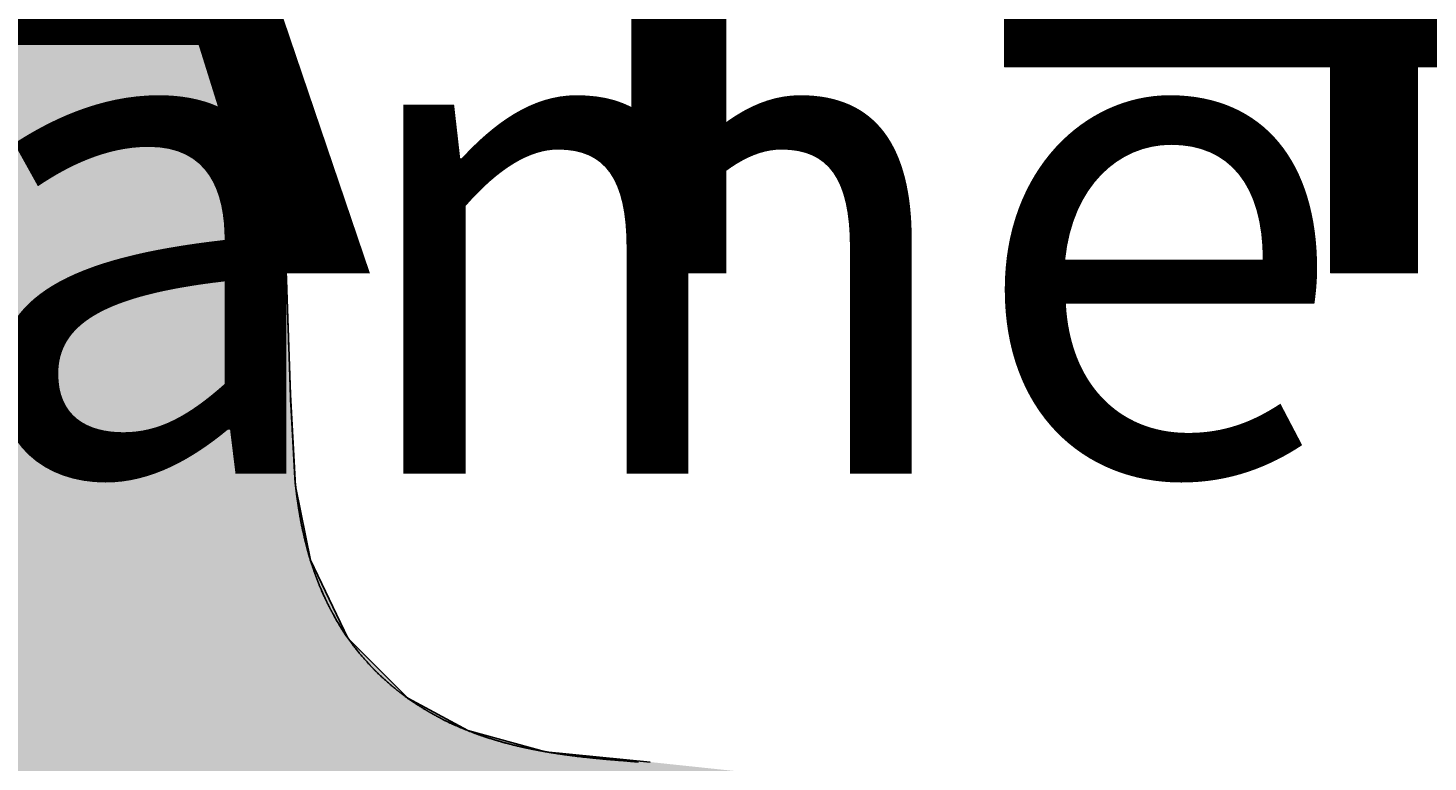
# Model space of a CAD drawing. Extents: x 1.4 to 15.1, y 1.4 to 21.8.
# Drawn here: x 11.9 to 12.2, y 4 to 4.1 of the extents above; entities that cross this region are included whole.
import ezdxf

# ---------------------------------------------------------------- set-up
doc = ezdxf.new("R2010")
doc.units = 0
doc.header["$LTSCALE"] = 15
for name, color, linetype in [('COLOUR', 7, 'Continuous'), ('INSTALLATIONDETAILSF', 7, 'Continuous'), ('INSTALLATIONDETAILSGF', 7, 'Continuous'), ('LAYER01', 7, 'Continuous')]:
    doc.layers.add(name, color=color, linetype=linetype)
doc.styles.add('ARIAL', font='arial.ttf')

msp = doc.modelspace()

# ---------------------------------------------------------------- hatches: boundary and pattern name
at = {"layer": 'COLOUR', "linetype": 'Continuous'}
msp.add_hatch(color=251, dxfattribs=at).paths.add_polyline_path([(11.68096, 3.74916), (11.66884, 3.75513), (11.6591, 3.7628), (11.65078, 3.77303), (11.64652, 3.78096), (11.64229, 3.79642), (11.64134, 3.81062), (11.64185, 3.82548), (11.64596, 3.87838), (11.64825, 3.89733), (11.65169, 3.90939), (11.65531, 3.91669), (11.66028, 3.92335), (11.66744, 3.92965), (11.67451, 3.93386), (11.68019, 3.93613), (11.68936, 3.93867), (11.71263, 3.94197), (11.75283, 3.94643), (11.80152, 3.95085), (11.81809, 3.95314), (11.82782, 3.956), (11.83515, 3.95925), (11.8427, 3.96403), (11.84765, 3.9683), (11.85254, 3.97369), (11.8575, 3.98199), (11.86068, 3.98952), (11.86321, 4.00008), (11.86443, 4.0101), (11.87178, 4.24127), (11.9638, 4.24127), (11.96959, 4.05081), (11.9705, 4.02413), (11.97154, 4.00571), (11.97454, 3.99081), (11.98204, 3.9752), (11.99409, 3.96311), (12.00617, 3.95661), (12.02179, 3.95237), (12.04276, 3.9503), (12.13199, 3.94087), (12.14519, 3.93888), (12.15579, 3.936), (12.16433, 3.93206), (12.17241, 3.9262), (12.17747, 3.92074), (12.18396, 3.90916), (12.18687, 3.89944), (12.1892, 3.88252), (12.1937, 3.82548), (12.19415, 3.80642), (12.19162, 3.78845), (12.1873, 3.77737), (12.17798, 3.76435), (12.16607, 3.75471), (12.15387, 3.74892), (12.14112, 3.74593), (12.08876, 3.73842), (12.06138, 3.73554), (11.9834, 3.73016), (11.91778, 3.72879), (11.83228, 3.73115), (11.77418, 3.73554), (11.69444, 3.74593)])

# ---------------------------------------------------------------- linework, layer by layer
at = {"layer": 'COLOUR', "color": 8, "linetype": 'Continuous'}
msp.add_lwpolyline([(11.87178, 4.24127), (11.9638, 4.24127), (11.96959, 4.05081), (11.9705, 4.02413), (11.97154, 4.00571), (11.97454, 3.99081), (11.98204, 3.9752), (11.99409, 3.96311), (12.00617, 3.95661), (12.02179, 3.95237), (12.04276, 3.9503)], dxfattribs=at)
at = {"layer": 'LAYER01', "color": 7, "linetype": 'Continuous'}
for p, q in [((11.96807, 4.09768), (11.96872, 4.07727)), ((11.97056, 4.02215), (11.97138, 4.00731))]:
    msp.add_line(p, q, dxfattribs=at)
at = {"layer": 'LAYER01', "color": 0, "linetype": 'Continuous'}
for points in [[(11.97056, 4.02215), (11.97054, 4.02283), (11.97052, 4.02351), (11.9705, 4.02419), (11.97047, 4.02487), (11.97045, 4.02555), (11.97043, 4.02623), (11.9704, 4.02691), (11.97038, 4.02759), (11.97036, 4.02827), (11.97033, 4.02895), (11.97031, 4.02963), (11.97029, 4.03031), (11.97026, 4.03099), (11.97024, 4.03167), (11.97022, 4.03236), (11.97019, 4.03304), (11.97017, 4.03373), (11.97015, 4.03444), (11.97012, 4.03516), (11.97009, 4.03592), (11.97007, 4.03672), (11.97004, 4.03758), (11.97, 4.0385), (11.96997, 4.03949), (11.96993, 4.04057), (11.96989, 4.04172), (11.96985, 4.04293), (11.96981, 4.0442), (11.96977, 4.0455), (11.96972, 4.04684), (11.96967, 4.04821), (11.96963, 4.04958), (11.96958, 4.05095), (11.96954, 4.05231), (11.96949, 4.05365), (11.96945, 4.05496), (11.9694, 4.05623), (11.96936, 4.05744), (11.96933, 4.05859), (11.96929, 4.05967), (11.96926, 4.06066), (11.96923, 4.06158), (11.9692, 4.06244), (11.96917, 4.06324), (11.96915, 4.064), (11.96912, 4.06473), (11.9691, 4.06544), (11.96908, 4.06614), (11.96905, 4.06683), (11.96903, 4.06753), (11.96901, 4.06823), (11.96899, 4.06892), (11.96896, 4.06962), (11.96894, 4.07031), (11.96892, 4.07101), (11.9689, 4.0717), (11.96887, 4.0724), (11.96885, 4.0731), (11.96883, 4.07379), (11.96881, 4.07449), (11.96878, 4.07518), (11.96876, 4.07588), (11.96874, 4.07658), (11.96872, 4.07727)], [(11.97138, 4.00731), (11.9714, 4.00715), (11.97141, 4.00699), (11.97143, 4.00684), (11.97144, 4.00668), (11.97146, 4.00653), (11.97147, 4.00637), (11.97149, 4.00622), (11.97151, 4.00606), (11.97152, 4.00591), (11.97154, 4.00576), (11.97156, 4.00561), (11.97157, 4.00545), (11.97159, 4.00529), (11.97161, 4.00513), (11.97163, 4.00496), (11.97165, 4.00478), (11.97168, 4.0046), (11.9717, 4.00441), (11.97173, 4.00422), (11.97175, 4.00403), (11.97177, 4.00385), (11.9718, 4.00367), (11.97182, 4.00351), (11.97184, 4.00335), (11.97186, 4.00322), (11.97187, 4.0031), (11.97189, 4.00299), (11.9719, 4.0029), (11.97192, 4.00281), (11.97193, 4.00272), (11.97194, 4.00263), (11.97195, 4.00255), (11.97197, 4.00246), (11.97198, 4.00236), (11.97199, 4.00227), (11.97201, 4.00218), (11.97202, 4.00208), (11.97203, 4.00199), (11.97205, 4.00191), (11.97206, 4.00183), (11.97207, 4.00175), (11.97208, 4.00168), (11.97209, 4.00162), (11.9721, 4.00156), (11.97211, 4.0015), (11.97212, 4.00145), (11.97213, 4.00139), (11.97214, 4.00134), (11.97214, 4.00128), (11.97215, 4.00123), (11.97216, 4.00117), (11.97217, 4.00112), (11.97218, 4.00107), (11.97219, 4.00102), (11.97219, 4.00097), (11.9722, 4.00092), (11.97221, 4.00088), (11.97221, 4.00084), (11.97222, 4.00081), (11.97223, 4.00078), (11.97223, 4.00075), (11.97223, 4.00072), (11.97224, 4.0007), (11.97224, 4.00068), (11.97225, 4.00065), (11.97225, 4.00064), (11.97225, 4.00062), (11.97225, 4.0006), (11.97226, 4.00059), (11.97226, 4.00057), (11.97226, 4.00056), (11.97226, 4.00054), (11.97227, 4.00053), (11.97227, 4.00052), (11.97227, 4.00049), (11.97228, 4.00047), (11.97228, 4.00043), (11.97229, 4.00038), (11.9723, 4.00032), (11.97231, 4.00024), (11.97233, 4.00015), (11.97235, 4.00004), (11.97237, 3.99991), (11.97239, 3.99978), (11.97242, 3.99963), (11.97244, 3.99948), (11.97247, 3.99933), (11.9725, 3.99917), (11.97253, 3.99902), (11.97256, 3.99886), (11.97259, 3.9987), (11.97262, 3.99854), (11.97265, 3.99838), (11.97268, 3.99821), (11.97272, 3.99803), (11.97276, 3.99785), (11.9728, 3.99766), (11.97284, 3.99746), (11.97288, 3.99727), (11.97292, 3.99707), (11.97296, 3.99688), (11.973, 3.9967), (11.97304, 3.99653), (11.97307, 3.99637), (11.9731, 3.99623), (11.97313, 3.99611), (11.97315, 3.996), (11.97317, 3.9959), (11.9732, 3.99581), (11.97322, 3.99572), (11.97324, 3.99564), (11.97326, 3.99555), (11.97328, 3.99546), (11.9733, 3.99537), (11.97332, 3.99527), (11.97335, 3.99518), (11.97337, 3.99508), (11.97339, 3.99499), (11.97341, 3.9949), (11.97343, 3.99482), (11.97345, 3.99474), (11.97347, 3.99467), (11.97348, 3.99461), (11.9735, 3.99454), (11.97351, 3.99449), (11.97353, 3.99443), (11.97354, 3.99437), (11.97356, 3.99432), (11.97357, 3.99426), (11.97359, 3.9942), (11.9736, 3.99415), (11.97361, 3.99409), (11.97363, 3.99403), (11.97364, 3.99398), (11.97365, 3.99393), (11.97367, 3.99388), (11.97368, 3.99384), (11.97369, 3.9938), (11.9737, 3.99377), (11.97371, 3.99373), (11.97371, 3.9937), (11.97372, 3.99367), (11.97373, 3.99365), (11.97373, 3.99362), (11.97374, 3.9936), (11.97375, 3.99358), (11.97375, 3.99356), (11.97376, 3.99355), (11.97376, 3.99353), (11.97376, 3.99352), (11.97377, 3.9935), (11.97377, 3.99349), (11.97377, 3.99347), (11.97378, 3.99346), (11.97378, 3.99344), (11.97379, 3.99341), (11.9738, 3.99338), (11.97381, 3.99333), (11.97383, 3.99327), (11.97385, 3.9932), (11.97387, 3.99311), (11.9739, 3.993), (11.97393, 3.99288), (11.97397, 3.99276), (11.974, 3.99262), (11.97404, 3.99247), (11.97408, 3.99233), (11.97413, 3.99218), (11.97417, 3.99203), (11.97421, 3.99188), (11.97425, 3.99173), (11.9743, 3.99158), (11.97435, 3.99142), (11.9744, 3.99126), (11.97445, 3.99109), (11.9745, 3.99091), (11.97456, 3.99073), (11.97462, 3.99054), (11.97468, 3.99035), (11.97474, 3.99016), (11.9748, 3.98997), (11.97486, 3.9898), (11.97492, 3.98963), (11.97497, 3.98948), (11.97501, 3.98935), (11.97505, 3.98923), (11.97509, 3.98912), (11.97512, 3.98903), (11.97515, 3.98894), (11.97518, 3.98885), (11.97521, 3.98877), (11.97524, 3.98868), (11.97527, 3.98859), (11.9753, 3.9885), (11.97533, 3.98841), (11.97537, 3.98832), (11.9754, 3.98822), (11.97543, 3.98813), (11.97546, 3.98805), (11.97549, 3.98797), (11.97552, 3.98789), (11.97555, 3.98782), (11.97557, 3.98776), (11.97559, 3.9877), (11.97561, 3.98764), (11.97563, 3.98758), (11.97565, 3.98753), (11.97568, 3.98747), (11.9757, 3.98742), (11.97572, 3.98736), (11.97574, 3.9873), (11.97576, 3.98725), (11.97578, 3.98719), (11.9758, 3.98714), (11.97582, 3.98709), (11.97584, 3.98704), (11.97585, 3.987), (11.97587, 3.98696), (11.97588, 3.98693), (11.97589, 3.98689), (11.97591, 3.98686), (11.97592, 3.98684), (11.97593, 3.98681), (11.97593, 3.98679), (11.97594, 3.98677), (11.97595, 3.98675), (11.97596, 3.98673), (11.97596, 3.98672), (11.97597, 3.9867), (11.97597, 3.98669), (11.97598, 3.98668), (11.97598, 3.98666), (11.97599, 3.98665), (11.97599, 3.98664), (11.976, 3.98662), (11.97601, 3.98659), (11.97602, 3.98656), (11.97604, 3.98651), (11.97606, 3.98646), (11.97609, 3.98639), (11.97613, 3.9863), (11.97617, 3.9862), (11.97621, 3.98609), (11.97626, 3.98596), (11.97631, 3.98583), (11.97637, 3.98569), (11.97642, 3.98555), (11.97648, 3.98541), (11.97654, 3.98527), (11.9766, 3.98513), (11.97666, 3.98499), (11.97672, 3.98484), (11.97678, 3.9847), (11.97684, 3.98456), (11.97691, 3.98442), (11.97697, 3.98427), (11.97704, 3.98412), (11.9771, 3.98398), (11.97717, 3.98383), (11.97723, 3.9837), (11.97729, 3.98357), (11.97735, 3.98344), (11.9774, 3.98334), (11.97744, 3.98324), (11.97748, 3.98316), (11.97751, 3.9831), (11.97753, 3.98305), (11.97755, 3.98301), (11.97756, 3.98298), (11.97758, 3.98296), (11.97759, 3.98294), (11.97759, 3.98292), (11.9776, 3.9829), (11.97761, 3.98288), (11.97762, 3.98287), (11.97763, 3.98285), (11.97764, 3.98283), (11.97764, 3.98281), (11.97765, 3.9828), (11.97766, 3.98278)], [(11.97179, 4.00377), (11.9718, 4.00369), (11.9718, 4.00362), (11.97181, 4.00354), (11.97182, 4.00347), (11.97183, 4.00339), (11.97184, 4.00332), (11.97185, 4.00324), (11.97186, 4.00317), (11.97187, 4.0031), (11.97188, 4.00302), (11.97189, 4.00295), (11.97191, 4.00287), (11.97192, 4.0028), (11.97193, 4.00272), (11.97194, 4.00263), (11.97195, 4.00255), (11.97197, 4.00246), (11.97198, 4.00236), (11.97199, 4.00227), (11.97201, 4.00218), (11.97202, 4.00208), (11.97203, 4.00199), (11.97205, 4.00191), (11.97206, 4.00183), (11.97207, 4.00175), (11.97208, 4.00168), (11.97209, 4.00162), (11.9721, 4.00156), (11.97211, 4.0015), (11.97212, 4.00145), (11.97213, 4.00139), (11.97214, 4.00134), (11.97214, 4.00128), (11.97215, 4.00123), (11.97216, 4.00117), (11.97217, 4.00112), (11.97218, 4.00107), (11.97219, 4.00102), (11.97219, 4.00097), (11.9722, 4.00092), (11.97221, 4.00088), (11.97221, 4.00084), (11.97222, 4.00081), (11.97223, 4.00078), (11.97223, 4.00075), (11.97223, 4.00072), (11.97224, 4.0007), (11.97224, 4.00068), (11.97225, 4.00065), (11.97225, 4.00064), (11.97225, 4.00062), (11.97225, 4.0006), (11.97226, 4.00059), (11.97226, 4.00057), (11.97226, 4.00056), (11.97226, 4.00054), (11.97227, 4.00053), (11.97227, 4.00052), (11.97227, 4.00049), (11.97228, 4.00047), (11.97228, 4.00043), (11.97229, 4.00038), (11.9723, 4.00032), (11.97231, 4.00024), (11.97233, 4.00015), (11.97235, 4.00004), (11.97237, 3.99991), (11.97239, 3.99978), (11.97242, 3.99963), (11.97244, 3.99948), (11.97247, 3.99933), (11.9725, 3.99917), (11.97253, 3.99902), (11.97256, 3.99886), (11.97259, 3.9987), (11.97262, 3.99854), (11.97265, 3.99838), (11.97268, 3.99821), (11.97272, 3.99803), (11.97276, 3.99785), (11.9728, 3.99766), (11.97284, 3.99746), (11.97288, 3.99727), (11.97292, 3.99707), (11.97296, 3.99688), (11.973, 3.9967), (11.97304, 3.99653), (11.97307, 3.99637), (11.9731, 3.99623), (11.97313, 3.99611), (11.97315, 3.996), (11.97317, 3.9959), (11.9732, 3.99581), (11.97322, 3.99572), (11.97324, 3.99564), (11.97326, 3.99555), (11.97328, 3.99546), (11.9733, 3.99537), (11.97332, 3.99527), (11.97335, 3.99518), (11.97337, 3.99508), (11.97339, 3.99499), (11.97341, 3.9949), (11.97343, 3.99482), (11.97345, 3.99474), (11.97347, 3.99467), (11.97348, 3.99461), (11.9735, 3.99454), (11.97351, 3.99449), (11.97353, 3.99443), (11.97354, 3.99437), (11.97356, 3.99432), (11.97357, 3.99426), (11.97359, 3.9942), (11.9736, 3.99415), (11.97361, 3.99409), (11.97363, 3.99403), (11.97364, 3.99398), (11.97365, 3.99393), (11.97367, 3.99388), (11.97368, 3.99384), (11.97369, 3.9938), (11.9737, 3.99377), (11.97371, 3.99373), (11.97371, 3.9937), (11.97372, 3.99367), (11.97373, 3.99365), (11.97373, 3.99362), (11.97374, 3.9936), (11.97375, 3.99358), (11.97375, 3.99356), (11.97376, 3.99355), (11.97376, 3.99353), (11.97376, 3.99352), (11.97377, 3.9935), (11.97377, 3.99349), (11.97377, 3.99347), (11.97378, 3.99346), (11.97378, 3.99344), (11.97379, 3.99341), (11.9738, 3.99338), (11.97381, 3.99333), (11.97383, 3.99327), (11.97385, 3.9932), (11.97387, 3.99311), (11.9739, 3.993), (11.97393, 3.99288), (11.97397, 3.99276), (11.974, 3.99262), (11.97404, 3.99247), (11.97408, 3.99233), (11.97413, 3.99218), (11.97417, 3.99203), (11.97421, 3.99188), (11.97425, 3.99173), (11.9743, 3.99158), (11.97435, 3.99142), (11.9744, 3.99126), (11.97445, 3.99109), (11.9745, 3.99091), (11.97456, 3.99073), (11.97462, 3.99054), (11.97468, 3.99035), (11.97474, 3.99016), (11.9748, 3.98997), (11.97486, 3.9898), (11.97492, 3.98963), (11.97497, 3.98948), (11.97501, 3.98935), (11.97505, 3.98923), (11.97509, 3.98912), (11.97512, 3.98903), (11.97515, 3.98894), (11.97518, 3.98885), (11.97521, 3.98877), (11.97524, 3.98868), (11.97527, 3.98859), (11.9753, 3.9885), (11.97533, 3.98841), (11.97537, 3.98832), (11.9754, 3.98822), (11.97543, 3.98813), (11.97546, 3.98805), (11.97549, 3.98797), (11.97552, 3.98789), (11.97555, 3.98782), (11.97557, 3.98776), (11.97559, 3.9877), (11.97561, 3.98764), (11.97563, 3.98758), (11.97565, 3.98753), (11.97568, 3.98747), (11.9757, 3.98742), (11.97572, 3.98736), (11.97574, 3.9873), (11.97576, 3.98725), (11.97578, 3.98719), (11.9758, 3.98714), (11.97582, 3.98709), (11.97584, 3.98704), (11.97585, 3.987), (11.97587, 3.98696), (11.97588, 3.98693), (11.97589, 3.98689), (11.97591, 3.98686), (11.97592, 3.98684), (11.97593, 3.98681), (11.97593, 3.98679), (11.97594, 3.98677), (11.97595, 3.98675), (11.97596, 3.98673), (11.97596, 3.98672), (11.97597, 3.9867), (11.97597, 3.98669), (11.97598, 3.98668), (11.97598, 3.98666), (11.97599, 3.98665), (11.97599, 3.98664), (11.976, 3.98662), (11.97601, 3.98659), (11.97602, 3.98656), (11.97604, 3.98651), (11.97606, 3.98646), (11.97609, 3.98639), (11.97613, 3.9863), (11.97617, 3.9862), (11.97621, 3.98609), (11.97626, 3.98596), (11.97631, 3.98583), (11.97637, 3.98569), (11.97642, 3.98555), (11.97648, 3.98541), (11.97654, 3.98527), (11.9766, 3.98513), (11.97666, 3.98498), (11.97672, 3.98484), (11.97679, 3.98469), (11.97686, 3.98453), (11.97693, 3.98437), (11.977, 3.9842), (11.97708, 3.98403), (11.97716, 3.98385), (11.97725, 3.98367), (11.97733, 3.98349), (11.97741, 3.98331), (11.97749, 3.98314), (11.97756, 3.98298), (11.97763, 3.98284), (11.97769, 3.98271), (11.97775, 3.9826), (11.97779, 3.9825), (11.97784, 3.98241), (11.97788, 3.98232), (11.97792, 3.98224), (11.97796, 3.98216), (11.978, 3.98208), (11.97804, 3.98199), (11.97809, 3.9819), (11.97813, 3.98181), (11.97818, 3.98172), (11.97822, 3.98163), (11.97827, 3.98155), (11.97831, 3.98147), (11.97835, 3.98139), (11.97839, 3.98132), (11.97842, 3.98125), (11.97845, 3.98119), (11.97848, 3.98113), (11.97851, 3.98108), (11.97854, 3.98102), (11.97856, 3.98097), (11.97859, 3.98092), (11.97861, 3.98087), (11.97864, 3.98083), (11.97867, 3.98078), (11.97869, 3.98073), (11.97872, 3.98068), (11.97874, 3.98064), (11.97876, 3.98059), (11.97879, 3.98055), (11.97881, 3.98051), (11.97883, 3.98047), (11.97885, 3.98044), (11.97887, 3.9804), (11.97888, 3.98037), (11.9789, 3.98034), (11.97891, 3.98031), (11.97893, 3.98029), (11.97894, 3.98026), (11.97896, 3.98024), (11.97897, 3.9802), (11.979, 3.98016), (11.97903, 3.9801), (11.97907, 3.98002), (11.97913, 3.97992), (11.9792, 3.97979), (11.97929, 3.97963), (11.97939, 3.97944), (11.97951, 3.97923), (11.97964, 3.979), (11.97978, 3.97875), (11.97992, 3.9785), (11.98007, 3.97824), (11.98023, 3.97797), (11.98038, 3.97771), (11.98054, 3.97746), (11.9807, 3.9772), (11.98086, 3.97695), (11.98102, 3.9767), (11.98119, 3.97645), (11.98135, 3.9762), (11.98152, 3.97595), (11.98169, 3.97571), (11.98186, 3.97547), (11.98204, 3.97522), (11.98221, 3.97498), (11.98239, 3.97474), (11.98257, 3.9745), (11.98275, 3.97426), (11.98293, 3.97402)], [(11.97766, 3.98278), (11.97769, 3.98273), (11.97771, 3.98268), (11.97773, 3.98263), (11.97776, 3.98258), (11.97778, 3.98253), (11.97781, 3.98248), (11.97783, 3.98243), (11.97785, 3.98238), (11.97788, 3.98233), (11.9779, 3.98228), (11.97793, 3.98223), (11.97795, 3.98217), (11.97798, 3.98212), (11.97801, 3.98206), (11.97804, 3.982), (11.97807, 3.98194), (11.97811, 3.98187), (11.97814, 3.9818), (11.97818, 3.98173), (11.97822, 3.98165), (11.97825, 3.98158), (11.97829, 3.9815), (11.97833, 3.98143), (11.97836, 3.98136), (11.97839, 3.9813), (11.97842, 3.98124), (11.97845, 3.98118), (11.97848, 3.98113), (11.97851, 3.98107), (11.97854, 3.98102), (11.97856, 3.98097), (11.97859, 3.98092), (11.97861, 3.98087), (11.97864, 3.98083), (11.97867, 3.98078), (11.97869, 3.98073), (11.97872, 3.98068), (11.97874, 3.98064), (11.97876, 3.98059), (11.97879, 3.98055), (11.97881, 3.98051), (11.97883, 3.98047), (11.97885, 3.98044), (11.97887, 3.9804), (11.97888, 3.98037), (11.9789, 3.98034), (11.97891, 3.98031), (11.97893, 3.98029), (11.97894, 3.98026), (11.97895, 3.98024), (11.97897, 3.98022), (11.97898, 3.98019), (11.979, 3.98016), (11.97902, 3.98013), (11.97904, 3.98008), (11.97907, 3.98004), (11.9791, 3.97998), (11.97913, 3.97991), (11.97917, 3.97984), (11.97922, 3.97976), (11.97926, 3.97968), (11.97931, 3.97959), (11.97936, 3.97951), (11.9794, 3.97943), (11.97945, 3.97934), (11.97949, 3.97926), (11.97954, 3.97919), (11.97958, 3.97911), (11.97963, 3.97903), (11.97967, 3.97896), (11.97971, 3.97888), (11.97976, 3.97881), (11.9798, 3.97873), (11.97985, 3.97866), (11.97989, 3.97859), (11.97993, 3.97851), (11.97998, 3.97844), (11.98002, 3.97836), (11.98007, 3.97829), (11.98011, 3.97822)], [(11.98011, 3.97822), (11.98022, 3.97804), (11.98033, 3.97786), (11.98044, 3.97768), (11.98054, 3.9775), (11.98065, 3.97732), (11.98076, 3.97714), (11.98087, 3.97697), (11.98099, 3.97679), (11.9811, 3.97661), (11.98122, 3.97643), (11.98134, 3.97625), (11.98146, 3.97606), (11.98159, 3.97587), (11.98173, 3.97567), (11.98188, 3.97545), (11.98204, 3.97523), (11.98222, 3.97499), (11.9824, 3.97474), (11.98258, 3.97448), (11.98277, 3.97423), (11.98296, 3.97398), (11.98314, 3.97373), (11.98332, 3.9735), (11.98348, 3.97329), (11.98363, 3.9731), (11.98376, 3.97292), (11.98389, 3.97276), (11.98401, 3.97261), (11.98412, 3.97247), (11.98424, 3.97233), (11.98435, 3.97219), (11.98447, 3.97205), (11.98459, 3.9719), (11.98472, 3.97175), (11.98485, 3.97159), (11.98498, 3.97144), (11.98511, 3.97129), (11.98523, 3.97115), (11.98535, 3.97102), (11.98545, 3.9709), (11.98555, 3.97079), (11.98563, 3.9707), (11.98571, 3.97061), (11.98577, 3.97053), (11.98584, 3.97046), (11.9859, 3.97039), (11.98596, 3.97032), (11.98603, 3.97026), (11.98609, 3.97018), (11.98616, 3.97011), (11.98623, 3.97004), (11.9863, 3.96996), (11.98637, 3.96989), (11.98644, 3.96981), (11.9865, 3.96974), (11.98656, 3.96968), (11.98662, 3.96962), (11.98667, 3.96956), (11.98672, 3.96951), (11.98676, 3.96946), (11.98681, 3.96942), (11.98685, 3.96937), (11.98689, 3.96933), (11.98694, 3.96928), (11.98698, 3.96924), (11.98702, 3.96919), (11.98707, 3.96915), (11.98711, 3.9691), (11.98715, 3.96906), (11.98719, 3.96902), (11.98723, 3.96898), (11.98727, 3.96894), (11.9873, 3.9689), (11.98734, 3.96887), (11.98736, 3.96884), (11.98739, 3.96882), (11.98741, 3.96879), (11.98743, 3.96877), (11.98745, 3.96875), (11.98747, 3.96873), (11.98749, 3.96872), (11.9875, 3.9687), (11.98752, 3.96869), (11.98753, 3.96868), (11.98754, 3.96867), (11.98755, 3.96866), (11.98756, 3.96865), (11.98757, 3.96864), (11.98757, 3.96863), (11.98758, 3.96862), (11.98759, 3.96862), (11.9876, 3.96861), (11.9876, 3.9686), (11.98761, 3.9686), (11.98762, 3.96859), (11.98762, 3.96858), (11.98763, 3.96858), (11.98763, 3.96857), (11.98764, 3.96856), (11.98766, 3.96855), (11.98768, 3.96853), (11.9877, 3.9685), (11.98774, 3.96846), (11.98779, 3.96842), (11.98785, 3.96836), (11.98792, 3.96828), (11.988, 3.9682), (11.98809, 3.96811), (11.98819, 3.96802), (11.98829, 3.96792), (11.9884, 3.96782), (11.9885, 3.96772), (11.98861, 3.96761), (11.98872, 3.96751), (11.98883, 3.96741), (11.98894, 3.9673), (11.98906, 3.96719), (11.98918, 3.96708), (11.98931, 3.96696), (11.98944, 3.96684), (11.98959, 3.96672), (11.98973, 3.96659), (11.98988, 3.96646), (11.99003, 3.96633), (11.99018, 3.9662), (11.99032, 3.96608), (11.99045, 3.96596), (11.99057, 3.96586), (11.99068, 3.96577), (11.99077, 3.96569), (11.99086, 3.96561), (11.99094, 3.96555), (11.99101, 3.96549), (11.99108, 3.96543), (11.99115, 3.96537), (11.99122, 3.96531), (11.9913, 3.96525), (11.99138, 3.96519), (11.99146, 3.96512), (11.99154, 3.96506), (11.99162, 3.96499), (11.99169, 3.96493), (11.99177, 3.96487), (11.99184, 3.96482), (11.9919, 3.96476), (11.99196, 3.96472), (11.99202, 3.96467), (11.99207, 3.96463), (11.99212, 3.96459), (11.99217, 3.96455), (11.99222, 3.96451), (11.99227, 3.96448), (11.99232, 3.96444), (11.99237, 3.9644), (11.99242, 3.96436), (11.99247, 3.96432), (11.99251, 3.96428), (11.99256, 3.96425), (11.99261, 3.96421), (11.99265, 3.96418), (11.99269, 3.96415), (11.99272, 3.96413), (11.99275, 3.9641), (11.99278, 3.96408), (11.99281, 3.96406), (11.99284, 3.96404), (11.99286, 3.96402), (11.99288, 3.964), (11.9929, 3.96399), (11.99292, 3.96398), (11.99293, 3.96396), (11.99295, 3.96395), (11.99296, 3.96394), (11.99298, 3.96393), (11.99299, 3.96392), (11.993, 3.96391), (11.99302, 3.9639), (11.99303, 3.96389), (11.99305, 3.96388), (11.99307, 3.96386), (11.9931, 3.96384), (11.99313, 3.96381), (11.99318, 3.96378), (11.99324, 3.96374), (11.99331, 3.96369), (11.99339, 3.96363), (11.99348, 3.96356), (11.99357, 3.96349), (11.99368, 3.96341), (11.99379, 3.96333), (11.9939, 3.96325), (11.99402, 3.96316), (11.99413, 3.96308), (11.99425, 3.96299), (11.99437, 3.96291), (11.9945, 3.96282), (11.99463, 3.96273), (11.99476, 3.96264), (11.99491, 3.96254), (11.99505, 3.96244), (11.99521, 3.96234), (11.99538, 3.96223), (11.99554, 3.96212), (11.99571, 3.96201), (11.99587, 3.96191), (11.99602, 3.96181), (11.99617, 3.96171), (11.9963, 3.96162), (11.99642, 3.96155), (11.99653, 3.96148), (11.99663, 3.96142), (11.99671, 3.96136), (11.9968, 3.96131), (11.99687, 3.96126), (11.99695, 3.96122), (11.99703, 3.96117), (11.99712, 3.96112), (11.9972, 3.96106), (11.99729, 3.96101), (11.99738, 3.96095), (11.99747, 3.9609), (11.99756, 3.96085), (11.99764, 3.9608), (11.99772, 3.96075), (11.99779, 3.96071), (11.99786, 3.96067), (11.99792, 3.96063), (11.99798, 3.9606), (11.99804, 3.96057), (11.99809, 3.96053), (11.99814, 3.9605), (11.9982, 3.96047), (11.99826, 3.96044), (11.99831, 3.9604), (11.99837, 3.96037), (11.99842, 3.96034), (11.99848, 3.96031), (11.99853, 3.96028), (11.99858, 3.96025), (11.99863, 3.96022), (11.99867, 3.9602), (11.99871, 3.96018), (11.99875, 3.96016), (11.99878, 3.96014), (11.99881, 3.96012), (11.99884, 3.9601), (11.99887, 3.96009), (11.99889, 3.96008), (11.99891, 3.96006), (11.99893, 3.96005), (11.99895, 3.96004), (11.99897, 3.96003), (11.99898, 3.96002), (11.999, 3.96001), (11.99902, 3.96), (11.99903, 3.96), (11.99905, 3.95999), (11.99907, 3.95998), (11.99909, 3.95996), (11.99912, 3.95994), (11.99917, 3.95992), (11.99923, 3.95988), (11.99932, 3.95984), (11.99942, 3.95978), (11.99955, 3.95971), (11.9997, 3.95963), (11.99987, 3.95953), (12.00005, 3.95943), (12.00025, 3.95932), (12.00047, 3.95921), (12.00069, 3.95909), (12.00092, 3.95897), (12.00115, 3.95885), (12.00139, 3.95873), (12.00163, 3.9586), (12.00189, 3.95848), (12.00216, 3.95835), (12.00244, 3.95821), (12.00274, 3.95808), (12.00306, 3.95793), (12.0034, 3.95778), (12.00375, 3.95763), (12.00411, 3.95748), (12.00447, 3.95732), (12.00482, 3.95717), (12.00516, 3.95703), (12.00549, 3.9569), (12.00578, 3.95678), (12.00604, 3.95667), (12.00628, 3.95657), (12.00649, 3.95649), (12.00669, 3.95641), (12.00687, 3.95634), (12.00705, 3.95627), (12.00723, 3.9562), (12.00742, 3.95614), (12.00761, 3.95607), (12.00781, 3.956), (12.00801, 3.95592), (12.00821, 3.95585), (12.00841, 3.95578), (12.0086, 3.95571), (12.00878, 3.95565), (12.00894, 3.95559), (12.00909, 3.95554), (12.00922, 3.9555), (12.00934, 3.95546), (12.00944, 3.95542), (12.00954, 3.95539), (12.00964, 3.95536), (12.00973, 3.95533), (12.00983, 3.95529), (12.00994, 3.95526), (12.01004, 3.95523), (12.01015, 3.95519), (12.01026, 3.95516), (12.01037, 3.95512), (12.01047, 3.95509), (12.01057, 3.95506), (12.01067, 3.95503), (12.01075, 3.955), (12.01084, 3.95497), (12.01091, 3.95495), (12.01098, 3.95493), (12.01105, 3.9549), (12.01112, 3.95488), (12.01119, 3.95486), (12.01125, 3.95484), (12.01132, 3.95482), (12.01139, 3.9548), (12.01146, 3.95478), (12.01152, 3.95476), (12.01159, 3.95474), (12.01165, 3.95472), (12.01172, 3.9547), (12.01177, 3.95469), (12.01183, 3.95467), (12.01187, 3.95466), (12.01192, 3.95464), (12.01196, 3.95463), (12.012, 3.95462), (12.01203, 3.95461), (12.01206, 3.9546), (12.01209, 3.95459), (12.01212, 3.95458), (12.01214, 3.95458), (12.01216, 3.95457), (12.01219, 3.95456), (12.01221, 3.95456), (12.01223, 3.95455), (12.01224, 3.95455), (12.01226, 3.95454), (12.01228, 3.95454), (12.0123, 3.95453), (12.01232, 3.95452), (12.01235, 3.95451), (12.01239, 3.9545), (12.01243, 3.95449), (12.01248, 3.95448), (12.01255, 3.95446), (12.01262, 3.95444), (12.01271, 3.95441), (12.01281, 3.95438), (12.01292, 3.95435), (12.01303, 3.95432), (12.01315, 3.95428), (12.01328, 3.95425), (12.01341, 3.95421), (12.01353, 3.95418), (12.01367, 3.95414), (12.0138, 3.95411), (12.01394, 3.95407), (12.01409, 3.95403), (12.01424, 3.95399), (12.0144, 3.95395), (12.01457, 3.95391), (12.01475, 3.95386), (12.01493, 3.95381), (12.01512, 3.95377), (12.01531, 3.95372), (12.0155, 3.95368), (12.01568, 3.95363), (12.01585, 3.95359), (12.016, 3.95355), (12.01614, 3.95352), (12.01626, 3.95349), (12.01637, 3.95347), (12.01647, 3.95344), (12.01657, 3.95342), (12.01666, 3.9534), (12.01675, 3.95338), (12.01684, 3.95336), (12.01694, 3.95333), (12.01704, 3.95331), (12.01715, 3.95329), (12.01725, 3.95327), (12.01735, 3.95324), (12.01746, 3.95322), (12.01755, 3.9532), (12.01764, 3.95318), (12.01773, 3.95316), (12.01781, 3.95314), (12.01788, 3.95313), (12.01795, 3.95311), (12.01802, 3.9531), (12.01808, 3.95308), (12.01815, 3.95307), (12.01821, 3.95306), (12.01828, 3.95304), (12.01834, 3.95303), (12.01841, 3.95302), (12.01847, 3.953), (12.01854, 3.95299), (12.0186, 3.95298), (12.01866, 3.95296), (12.01872, 3.95295), (12.01877, 3.95294), (12.01881, 3.95293), (12.01886, 3.95292), (12.0189, 3.95291), (12.01893, 3.95291), (12.01897, 3.9529), (12.019, 3.95289), (12.01903, 3.95289), (12.01905, 3.95288), (12.01908, 3.95288), (12.0191, 3.95287), (12.01912, 3.95287), (12.01914, 3.95287), (12.01916, 3.95286), (12.01918, 3.95286), (12.01919, 3.95285), (12.01921, 3.95285), (12.01923, 3.95285), (12.01925, 3.95284), (12.01928, 3.95284), (12.01931, 3.95283), (12.01935, 3.95282), (12.0194, 3.95281), (12.01945, 3.9528), (12.01952, 3.95279), (12.01959, 3.95278), (12.01968, 3.95276), (12.01977, 3.95274), (12.01987, 3.95272), (12.01997, 3.9527), (12.02008, 3.95268), (12.02019, 3.95266), (12.02031, 3.95264), (12.02042, 3.95261), (12.02055, 3.95259), (12.02068, 3.95257), (12.02081, 3.95254), (12.02096, 3.95252), (12.02111, 3.95249), (12.02128, 3.95246), (12.02145, 3.95243), (12.02164, 3.9524), (12.02183, 3.95237), (12.02201, 3.95233), (12.0222, 3.9523), (12.02238, 3.95227), (12.02255, 3.95224), (12.02271, 3.95222), (12.02285, 3.9522), (12.02297, 3.95217), (12.02308, 3.95216), (12.02319, 3.95214), (12.02329, 3.95212), (12.02338, 3.95211), (12.02348, 3.95209), (12.02358, 3.95208), (12.02368, 3.95206), (12.02379, 3.95205), (12.0239, 3.95203), (12.02401, 3.95201), (12.02412, 3.952), (12.02422, 3.95198), (12.02432, 3.95197), (12.02441, 3.95195), (12.02448, 3.95194), (12.02456, 3.95193), (12.02462, 3.95192), (12.02468, 3.95191), (12.02473, 3.95191), (12.02478, 3.9519), (12.02484, 3.95189), (12.02489, 3.95188), (12.02495, 3.95187), (12.025, 3.95187), (12.02506, 3.95186), (12.02512, 3.95185), (12.02518, 3.95184), (12.02524, 3.95183), (12.0253, 3.95182), (12.02535, 3.95182), (12.0254, 3.95181), (12.02544, 3.9518), (12.02548, 3.9518), (12.02552, 3.95179), (12.02556, 3.95179), (12.0256, 3.95178), (12.02563, 3.95178), (12.02567, 3.95177), (12.02571, 3.95177), (12.02574, 3.95176), (12.02578, 3.95176), (12.02582, 3.95175), (12.02586, 3.95175), (12.02589, 3.95174), (12.02593, 3.95174), (12.02596, 3.95173), (12.02599, 3.95173), (12.02601, 3.95173), (12.02604, 3.95172), (12.02606, 3.95172), (12.02608, 3.95172), (12.0261, 3.95171), (12.02612, 3.95171), (12.02614, 3.95171), (12.02616, 3.95171), (12.02619, 3.9517), (12.02622, 3.9517), (12.02625, 3.95169), (12.0263, 3.95169), (12.02637, 3.95168), (12.02646, 3.95167), (12.02656, 3.95165), (12.02669, 3.95164), (12.02684, 3.95162), (12.02701, 3.95159), (12.02719, 3.95157), (12.02738, 3.95154), (12.02758, 3.95152), (12.02778, 3.95149), (12.02799, 3.95147), (12.02818, 3.95144), (12.02838, 3.95142), (12.02857, 3.9514), (12.02876, 3.95138), (12.02895, 3.95136), (12.02914, 3.95133), (12.02934, 3.95131), (12.02954, 3.95129), (12.02974, 3.95127), (12.02994, 3.95125), (12.03015, 3.95123), (12.03035, 3.95121), (12.03054, 3.95119), (12.03072, 3.95117), (12.03089, 3.95115), (12.03104, 3.95113), (12.03117, 3.95112), (12.03129, 3.95111), (12.03139, 3.9511), (12.03148, 3.95109), (12.03156, 3.95108), (12.03164, 3.95107), (12.03171, 3.95106), (12.03179, 3.95106), (12.03186, 3.95105), (12.03194, 3.95104), (12.03201, 3.95103), (12.03209, 3.95103), (12.03216, 3.95102), (12.03223, 3.95101), (12.0323, 3.95101), (12.03235, 3.951), (12.0324, 3.951), (12.03245, 3.95099), (12.03249, 3.95099), (12.03253, 3.95099), (12.03256, 3.95098), (12.03259, 3.95098), (12.03262, 3.95098), (12.03265, 3.95097), (12.03268, 3.95097), (12.03271, 3.95097), (12.03274, 3.95096), (12.03278, 3.95096), (12.03281, 3.95096), (12.03284, 3.95096), (12.03287, 3.95095), (12.03289, 3.95095), (12.03292, 3.95095), (12.03294, 3.95095), (12.03296, 3.95094), (12.03299, 3.95094), (12.03301, 3.95094), (12.03303, 3.95094), (12.03305, 3.95094), (12.03308, 3.95093), (12.0331, 3.95093), (12.03313, 3.95093), (12.03316, 3.95093), (12.03319, 3.95092), (12.03322, 3.95092), (12.03324, 3.95092), (12.03327, 3.95092), (12.03329, 3.95091), (12.0333, 3.95091), (12.03332, 3.95091), (12.03333, 3.95091), (12.03336, 3.95091), (12.03339, 3.9509), (12.03343, 3.9509), (12.03349, 3.95089), (12.03356, 3.95089), (12.03366, 3.95088), (12.03377, 3.95087), (12.0339, 3.95086), (12.03405, 3.95084), (12.0342, 3.95083), (12.03436, 3.95081), (12.03453, 3.9508), (12.0347, 3.95078), (12.03486, 3.95077), (12.03503, 3.95076), (12.0352, 3.95074), (12.03537, 3.95073), (12.03556, 3.95071), (12.03575, 3.95069), (12.03595, 3.95068), (12.03617, 3.95066), (12.03641, 3.95064), (12.03666, 3.95062), (12.03691, 3.9506), (12.03717, 3.95058), (12.03743, 3.95055), (12.03768, 3.95053), (12.03792, 3.95051), (12.03815, 3.9505), (12.03835, 3.95048), (12.03854, 3.95046), (12.03871, 3.95045), (12.03887, 3.95044), (12.03902, 3.95043), (12.03916, 3.95041), (12.0393, 3.9504), (12.03943, 3.95039), (12.03956, 3.95038), (12.03968, 3.95037), (12.03981, 3.95036), (12.03994, 3.95035), (12.04006, 3.95034), (12.04018, 3.95033), (12.04031, 3.95032), (12.04043, 3.95031)], [(11.98293, 3.97402), (11.98302, 3.9739), (11.98311, 3.97378), (11.98319, 3.97366), (11.98328, 3.97354), (11.98338, 3.97342), (11.98347, 3.9733), (11.98356, 3.97318), (11.98365, 3.97306), (11.98374, 3.97294), (11.98383, 3.97282), (11.98393, 3.9727), (11.98403, 3.97258), (11.98413, 3.97245), (11.98424, 3.97232), (11.98435, 3.97219), (11.98447, 3.97205), (11.98459, 3.9719), (11.98472, 3.97175), (11.98485, 3.97159), (11.98498, 3.97144), (11.98511, 3.97129), (11.98523, 3.97115), (11.98535, 3.97102), (11.98545, 3.9709), (11.98555, 3.97079), (11.98563, 3.9707), (11.98571, 3.97061), (11.98577, 3.97053), (11.98584, 3.97046), (11.9859, 3.97039), (11.98596, 3.97032), (11.98603, 3.97026), (11.98609, 3.97018), (11.98616, 3.97011), (11.98623, 3.97004), (11.9863, 3.96996), (11.98637, 3.96989), (11.98644, 3.96981), (11.9865, 3.96974), (11.98656, 3.96968), (11.98662, 3.96962), (11.98667, 3.96956), (11.98672, 3.96951), (11.98676, 3.96946), (11.98681, 3.96942), (11.98685, 3.96937), (11.98689, 3.96933), (11.98694, 3.96928), (11.98698, 3.96924), (11.98702, 3.96919), (11.98707, 3.96915), (11.98711, 3.9691), (11.98715, 3.96906), (11.98719, 3.96902), (11.98723, 3.96898), (11.98727, 3.96894), (11.9873, 3.9689), (11.98734, 3.96887), (11.98736, 3.96884), (11.98739, 3.96882), (11.98741, 3.96879), (11.98743, 3.96877), (11.98745, 3.96875), (11.98747, 3.96873), (11.98749, 3.96872), (11.9875, 3.9687), (11.98752, 3.96869), (11.98753, 3.96868), (11.98754, 3.96867), (11.98755, 3.96866), (11.98756, 3.96865), (11.98757, 3.96864), (11.98757, 3.96863), (11.98758, 3.96862), (11.98759, 3.96862), (11.9876, 3.96861), (11.9876, 3.9686), (11.98761, 3.9686), (11.98762, 3.96859), (11.98762, 3.96858), (11.98763, 3.96858), (11.98763, 3.96857), (11.98764, 3.96856), (11.98766, 3.96855), (11.98768, 3.96853), (11.9877, 3.9685), (11.98774, 3.96846), (11.98779, 3.96842), (11.98785, 3.96836), (11.98792, 3.96828), (11.988, 3.9682), (11.98809, 3.96811), (11.98819, 3.96802), (11.98829, 3.96792), (11.9884, 3.96782), (11.9885, 3.96772), (11.98861, 3.96761), (11.98872, 3.96751), (11.98883, 3.96741), (11.98894, 3.9673), (11.98906, 3.96719), (11.98918, 3.96708), (11.98931, 3.96696), (11.98944, 3.96684), (11.98959, 3.96672), (11.98973, 3.96659), (11.98988, 3.96646), (11.99003, 3.96633), (11.99018, 3.9662), (11.99032, 3.96608), (11.99045, 3.96596), (11.99057, 3.96586), (11.99068, 3.96577), (11.99077, 3.96569), (11.99086, 3.96561), (11.99094, 3.96555), (11.99101, 3.96549), (11.99108, 3.96543), (11.99115, 3.96537), (11.99122, 3.96531), (11.9913, 3.96525), (11.99138, 3.96519), (11.99146, 3.96512), (11.99154, 3.96506), (11.99162, 3.96499), (11.99169, 3.96493), (11.99177, 3.96487), (11.99184, 3.96482), (11.9919, 3.96476), (11.99196, 3.96472), (11.99202, 3.96467), (11.99207, 3.96463), (11.99212, 3.96459), (11.99217, 3.96455), (11.99222, 3.96451), (11.99227, 3.96448), (11.99232, 3.96444), (11.99237, 3.9644), (11.99242, 3.96436), (11.99247, 3.96432), (11.99251, 3.96428), (11.99256, 3.96425), (11.99261, 3.96421), (11.99265, 3.96418), (11.99269, 3.96415), (11.99272, 3.96413), (11.99275, 3.9641), (11.99278, 3.96408), (11.99281, 3.96406), (11.99284, 3.96404), (11.99286, 3.96402), (11.99288, 3.964), (11.9929, 3.96399), (11.99292, 3.96398), (11.99293, 3.96396), (11.99295, 3.96395), (11.99296, 3.96394), (11.99298, 3.96393), (11.99299, 3.96392), (11.993, 3.96391), (11.99302, 3.9639), (11.99303, 3.96389), (11.99305, 3.96388), (11.99307, 3.96386), (11.9931, 3.96384), (11.99313, 3.96381), (11.99318, 3.96378), (11.99324, 3.96374), (11.99331, 3.96369), (11.99339, 3.96363), (11.99348, 3.96356), (11.99357, 3.96349), (11.99368, 3.96341), (11.99379, 3.96333), (11.9939, 3.96325), (11.99402, 3.96316), (11.99413, 3.96308), (11.99425, 3.96299), (11.99437, 3.96291), (11.9945, 3.96282), (11.99463, 3.96273), (11.99476, 3.96264), (11.99491, 3.96254), (11.99505, 3.96244), (11.99521, 3.96234), (11.99538, 3.96223), (11.99554, 3.96212), (11.99571, 3.96201), (11.99587, 3.96191), (11.99602, 3.96181), (11.99617, 3.96171), (11.9963, 3.96162), (11.99642, 3.96155), (11.99653, 3.96148), (11.99663, 3.96142), (11.99671, 3.96136), (11.9968, 3.96131), (11.99687, 3.96126), (11.99695, 3.96122), (11.99703, 3.96117), (11.99712, 3.96112), (11.9972, 3.96106), (11.99729, 3.96101), (11.99738, 3.96095), (11.99747, 3.9609), (11.99756, 3.96085), (11.99764, 3.9608), (11.99772, 3.96075), (11.99779, 3.96071), (11.99786, 3.96067), (11.99792, 3.96063), (11.99798, 3.9606), (11.99804, 3.96057), (11.99809, 3.96053), (11.99814, 3.9605), (11.9982, 3.96047), (11.99826, 3.96044), (11.99831, 3.9604), (11.99837, 3.96037), (11.99842, 3.96034), (11.99848, 3.96031), (11.99853, 3.96028), (11.99858, 3.96025), (11.99863, 3.96022), (11.99867, 3.9602), (11.99871, 3.96018), (11.99875, 3.96016), (11.99878, 3.96014), (11.99881, 3.96012), (11.99884, 3.9601), (11.99887, 3.96009), (11.99889, 3.96008), (11.99891, 3.96006), (11.99893, 3.96005), (11.99895, 3.96004), (11.99897, 3.96003), (11.99898, 3.96002), (11.999, 3.96001), (11.99902, 3.96), (11.99903, 3.96), (11.99905, 3.95999), (11.99907, 3.95998), (11.99909, 3.95996), (11.99912, 3.95994), (11.99917, 3.95992), (11.99923, 3.95988), (11.99932, 3.95984), (11.99942, 3.95978), (11.99955, 3.95971), (11.9997, 3.95963), (11.99987, 3.95953), (12.00005, 3.95943), (12.00025, 3.95932), (12.00047, 3.95921), (12.00069, 3.95909), (12.00092, 3.95897), (12.00115, 3.95885), (12.00138, 3.95873), (12.00162, 3.95861), (12.00187, 3.95849), (12.00211, 3.95837), (12.00236, 3.95825), (12.00262, 3.95813), (12.00287, 3.95801), (12.00314, 3.95789), (12.0034, 3.95778), (12.00367, 3.95766), (12.00394, 3.95754), (12.00421, 3.95743), (12.00449, 3.95731), (12.00476, 3.9572), (12.00504, 3.95708)], [(12.00504, 3.95708), (12.00517, 3.95702), (12.00531, 3.95697), (12.00545, 3.95691), (12.00559, 3.95685), (12.00573, 3.95679), (12.00587, 3.95674), (12.00601, 3.95668), (12.00615, 3.95662), (12.00629, 3.95657), (12.00643, 3.95651), (12.00658, 3.95645), (12.00672, 3.9564), (12.00687, 3.95634), (12.00702, 3.95628), (12.00716, 3.95623), (12.00731, 3.95617), (12.00746, 3.95612), (12.00761, 3.95606), (12.00777, 3.95601), (12.00792, 3.95595), (12.00807, 3.9559), (12.00822, 3.95585), (12.00838, 3.95579), (12.00853, 3.95574)], [(12.00853, 3.95574), (12.00861, 3.95571), (12.00868, 3.95568), (12.00876, 3.95566), (12.00884, 3.95563), (12.00892, 3.9556), (12.00899, 3.95558), (12.00907, 3.95555), (12.00915, 3.95552), (12.00923, 3.9555), (12.00931, 3.95547), (12.00939, 3.95544), (12.00947, 3.95541), (12.00955, 3.95539), (12.00964, 3.95536), (12.00974, 3.95532), (12.00983, 3.95529), (12.00994, 3.95526), (12.01004, 3.95523), (12.01015, 3.95519), (12.01026, 3.95516), (12.01037, 3.95512), (12.01047, 3.95509), (12.01057, 3.95506), (12.01067, 3.95503), (12.01075, 3.955), (12.01084, 3.95497), (12.01091, 3.95495), (12.01098, 3.95493), (12.01105, 3.9549), (12.01112, 3.95488), (12.01119, 3.95486), (12.01125, 3.95484), (12.01132, 3.95482), (12.01139, 3.9548), (12.01146, 3.95478), (12.01152, 3.95476), (12.01159, 3.95474), (12.01165, 3.95472), (12.01172, 3.9547), (12.01177, 3.95469), (12.01183, 3.95467), (12.01187, 3.95466), (12.01192, 3.95464), (12.01196, 3.95463), (12.012, 3.95462), (12.01203, 3.95461), (12.01206, 3.9546), (12.01209, 3.95459), (12.01212, 3.95458), (12.01214, 3.95458), (12.01216, 3.95457), (12.01219, 3.95456), (12.01221, 3.95456), (12.01223, 3.95455), (12.01224, 3.95455), (12.01226, 3.95454), (12.01228, 3.95454), (12.0123, 3.95453), (12.01232, 3.95452), (12.01235, 3.95451), (12.01239, 3.9545), (12.01243, 3.95449), (12.01248, 3.95448), (12.01255, 3.95446), (12.01262, 3.95444), (12.01271, 3.95441), (12.01281, 3.95438), (12.01292, 3.95435), (12.01303, 3.95432), (12.01315, 3.95428), (12.01328, 3.95425), (12.01341, 3.95421), (12.01353, 3.95418), (12.01367, 3.95414), (12.0138, 3.95411), (12.01394, 3.95407), (12.01409, 3.95403), (12.01424, 3.95399), (12.0144, 3.95395), (12.01457, 3.95391), (12.01475, 3.95386), (12.01493, 3.95381), (12.01512, 3.95377), (12.01531, 3.95372), (12.0155, 3.95368), (12.01568, 3.95363), (12.01585, 3.95359), (12.016, 3.95355), (12.01614, 3.95352), (12.01626, 3.95349), (12.01637, 3.95347), (12.01647, 3.95344), (12.01657, 3.95342), (12.01666, 3.9534), (12.01675, 3.95338), (12.01684, 3.95336), (12.01694, 3.95333), (12.01704, 3.95331), (12.01715, 3.95329), (12.01725, 3.95327), (12.01735, 3.95324), (12.01746, 3.95322), (12.01755, 3.9532), (12.01764, 3.95318), (12.01773, 3.95316), (12.01781, 3.95314), (12.01788, 3.95313), (12.01795, 3.95311), (12.01802, 3.9531), (12.01808, 3.95308), (12.01815, 3.95307), (12.01821, 3.95306), (12.01828, 3.95304), (12.01834, 3.95303), (12.01841, 3.95302), (12.01847, 3.953), (12.01854, 3.95299), (12.0186, 3.95298), (12.01866, 3.95296), (12.01872, 3.95295), (12.01877, 3.95294), (12.01881, 3.95293), (12.01886, 3.95292), (12.0189, 3.95291), (12.01893, 3.95291), (12.01897, 3.9529), (12.019, 3.95289), (12.01903, 3.95289), (12.01905, 3.95288), (12.01908, 3.95288), (12.0191, 3.95287), (12.01912, 3.95287), (12.01914, 3.95287), (12.01916, 3.95286), (12.01918, 3.95286), (12.01919, 3.95285), (12.01921, 3.95285), (12.01923, 3.95285), (12.01925, 3.95284), (12.01928, 3.95284), (12.01931, 3.95283), (12.01935, 3.95282), (12.0194, 3.95281), (12.01945, 3.9528), (12.01952, 3.95279), (12.01959, 3.95278), (12.01968, 3.95276), (12.01977, 3.95274), (12.01987, 3.95272), (12.01997, 3.9527), (12.02008, 3.95268), (12.02019, 3.95266), (12.02031, 3.95264), (12.02042, 3.95261), (12.02055, 3.95259), (12.02068, 3.95257), (12.02081, 3.95254), (12.02096, 3.95252), (12.02111, 3.95249), (12.02128, 3.95246), (12.02145, 3.95243), (12.02164, 3.9524), (12.02183, 3.95237), (12.02201, 3.95233), (12.0222, 3.9523), (12.02238, 3.95227), (12.02255, 3.95224), (12.02271, 3.95222), (12.02285, 3.9522), (12.02297, 3.95217), (12.02308, 3.95216), (12.02319, 3.95214), (12.02329, 3.95212), (12.02338, 3.95211), (12.02348, 3.95209), (12.02358, 3.95208), (12.02368, 3.95206), (12.02379, 3.95205), (12.0239, 3.95203), (12.02401, 3.95201), (12.02412, 3.952), (12.02422, 3.95198), (12.02432, 3.95197), (12.02441, 3.95195), (12.02448, 3.95194), (12.02456, 3.95193), (12.02462, 3.95192), (12.02468, 3.95191), (12.02473, 3.95191), (12.02478, 3.9519), (12.02484, 3.95189), (12.02489, 3.95188), (12.02495, 3.95187), (12.025, 3.95187), (12.02506, 3.95186), (12.02512, 3.95185), (12.02518, 3.95184), (12.02524, 3.95183), (12.0253, 3.95182), (12.02535, 3.95182), (12.0254, 3.95181), (12.02544, 3.9518), (12.02548, 3.9518), (12.02552, 3.95179), (12.02556, 3.95179), (12.0256, 3.95178), (12.02563, 3.95178), (12.02567, 3.95177), (12.02571, 3.95177), (12.02574, 3.95176), (12.02578, 3.95176), (12.02582, 3.95175), (12.02586, 3.95175), (12.02589, 3.95174), (12.02593, 3.95174), (12.02596, 3.95173), (12.02599, 3.95173), (12.02601, 3.95173), (12.02604, 3.95172), (12.02606, 3.95172), (12.02608, 3.95172), (12.0261, 3.95171), (12.02612, 3.95171), (12.02614, 3.95171), (12.02616, 3.95171), (12.02619, 3.9517), (12.02622, 3.9517), (12.02625, 3.95169), (12.0263, 3.95169), (12.02637, 3.95168), (12.02646, 3.95167), (12.02656, 3.95165), (12.02669, 3.95164), (12.02684, 3.95162), (12.02701, 3.95159), (12.02719, 3.95157), (12.02738, 3.95154), (12.02758, 3.95152), (12.02778, 3.95149), (12.02799, 3.95147), (12.02818, 3.95144), (12.02838, 3.95142), (12.02857, 3.9514), (12.02876, 3.95138), (12.02895, 3.95136), (12.02914, 3.95133), (12.02934, 3.95131), (12.02954, 3.95129), (12.02974, 3.95127), (12.02994, 3.95125), (12.03015, 3.95123), (12.03035, 3.95121), (12.03054, 3.95119), (12.03072, 3.95117), (12.03089, 3.95115), (12.03104, 3.95113), (12.03117, 3.95112), (12.03129, 3.95111), (12.03139, 3.9511), (12.03148, 3.95109), (12.03156, 3.95108), (12.03164, 3.95107), (12.03171, 3.95106), (12.03179, 3.95106), (12.03186, 3.95105), (12.03194, 3.95104), (12.03201, 3.95103), (12.03209, 3.95103), (12.03216, 3.95102), (12.03223, 3.95101), (12.0323, 3.95101), (12.03235, 3.951), (12.0324, 3.951), (12.03245, 3.95099), (12.03249, 3.95099), (12.03253, 3.95099), (12.03256, 3.95098), (12.03259, 3.95098), (12.03262, 3.95098), (12.03265, 3.95097), (12.03268, 3.95097), (12.03271, 3.95097), (12.03274, 3.95096), (12.03278, 3.95096), (12.03281, 3.95096), (12.03284, 3.95096), (12.03287, 3.95095), (12.03289, 3.95095), (12.03292, 3.95095), (12.03294, 3.95095), (12.03296, 3.95094), (12.03299, 3.95094), (12.03301, 3.95094), (12.03303, 3.95094), (12.03305, 3.95094), (12.03308, 3.95093), (12.0331, 3.95093), (12.03313, 3.95093), (12.03316, 3.95093), (12.03319, 3.95092), (12.03322, 3.95092), (12.03324, 3.95092), (12.03327, 3.95092), (12.03329, 3.95091), (12.0333, 3.95091), (12.03332, 3.95091), (12.03333, 3.95091), (12.03336, 3.95091), (12.03339, 3.9509), (12.03343, 3.9509), (12.03349, 3.95089), (12.03356, 3.95089), (12.03366, 3.95088), (12.03377, 3.95087), (12.0339, 3.95086), (12.03405, 3.95084), (12.0342, 3.95083), (12.03436, 3.95081), (12.03453, 3.9508), (12.0347, 3.95078), (12.03486, 3.95077), (12.03503, 3.95076), (12.0352, 3.95074), (12.03537, 3.95073), (12.03556, 3.95071), (12.03575, 3.95069), (12.03595, 3.95068), (12.03617, 3.95066), (12.03641, 3.95064), (12.03666, 3.95062), (12.03691, 3.9506), (12.03717, 3.95058), (12.03743, 3.95055), (12.03768, 3.95053), (12.03792, 3.95051), (12.03815, 3.9505), (12.03835, 3.95048), (12.03854, 3.95046), (12.03871, 3.95045), (12.03887, 3.95044), (12.03902, 3.95043), (12.03916, 3.95041), (12.0393, 3.9504), (12.03943, 3.95039), (12.03956, 3.95038), (12.03968, 3.95037), (12.03981, 3.95036), (12.03994, 3.95035), (12.04006, 3.95034), (12.04018, 3.95033), (12.04031, 3.95032), (12.04043, 3.95031)]]:
    msp.add_lwpolyline(points, dxfattribs=at)

# ---------------------------------------------------------------- texts
at = {"layer": 'INSTALLATIONDETAILSF', "color": 1, "linetype": 'Continuous', "insert": (11.92192, 3.54833), "char_height": 0.002, "attachment_point": 8, "style": 'ARIAL'}
msp.add_mtext('\\C7;\\H0.15;\\fArial|b0|i0;Tango Seat\\P\\H0.15;& Chains \\C1;\\H0.15;\\fArial|b1|i0;\\P\\H0.15;\\P\\H0.15;\\P\\H0.15;\\P\\H0.15;\\P\\H0.15;\\P\\H0.15;SEAT4 or SEAT4/AW', dxfattribs=at)
at = {"layer": 'INSTALLATIONDETAILSGF', "color": 1, "linetype": 'Continuous', "insert": (11.92186, 3.54842), "char_height": 0.002, "attachment_point": 8, "style": 'ARIAL'}
msp.add_mtext('\\C7;\\H0.15;\\fArial|b0|i0;Tango Seat\\P\\H0.15;& Chains \\C1;\\H0.15;\\fArial|b1|i0;\\P\\H0.15;\\P\\H0.15;\\P\\H0.15;\\P\\H0.15;\\P\\H0.15;\\P\\H0.15;SEAT4 or SEAT4/AW', dxfattribs=at)
at = {"layer": 'LAYER01', "color": 1, "linetype": 'Continuous', "insert": (12.01124, 3.008), "char_height": 0.002, "attachment_point": 8, "style": 'ARIAL'}
msp.add_mtext('\\L\\C1;\\H0.1;\\fArial|b0|i0;Important:\\l\\H0.1; Only a Junior Bay to be used.\\P\\H0.1;Only use a Cradle or Flat Seat in the same bay,\\P\\H0.1;\\fArial|b1|i0;NOT\\H0.1;\\fArial|b0|i0; 2 Tango seats together.', dxfattribs=at)

doc.saveas('drawing.dxf')
